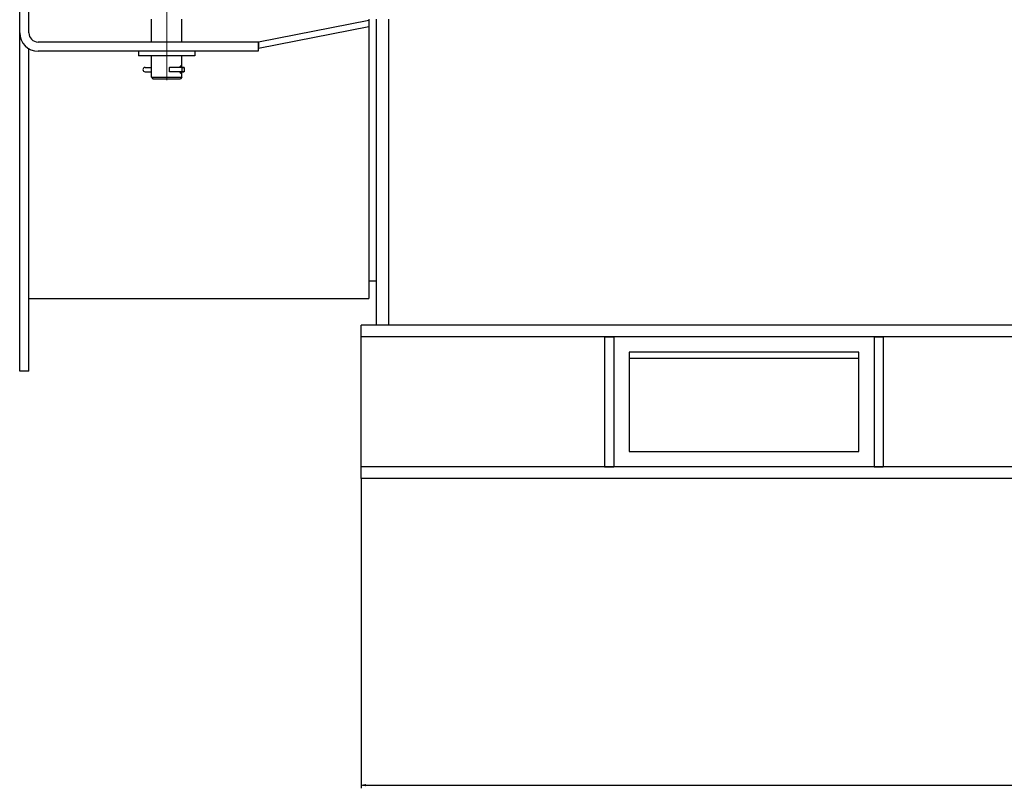
# Model space of a CAD drawing. Units: millimetres. Extents: x -262 to 3355, y -1987 to 950.
# Drawn here: x -142 to 501, y -491 to 11 of the extents above; entities that cross this region are included whole.
import ezdxf

# ---------------------------------------------------------------- set-up
doc = ezdxf.new("R2010")
doc.units = ezdxf.units.MM
for name, pattern in [('K5LT_AXLED', [29.666666, 26.666666, -1, 1, -1]), ('K5LT_BASIC', [0]), ('K5LT_THIN', [0])]:
    doc.linetypes.add(name, pattern=pattern)
doc.layers.add('Системный слой', color=7, linetype='Continuous')
doc.styles.add('KDIMTEXTSTYLE', font='GOST_AU.SHX', dxfattribs={"width": 0.96, "oblique": 15, "height": 5})
doc.dimstyles.new('KDIMSTYLE (1.00)', dxfattribs={"dimtxt": 5, "dimasz": 1, "dimexe": 2, "dimexo": 0, "dimgap": 1, "dimtad": 1, "dimtxsty": 'KDIMTEXTSTYLE', "dimsah": 1, "dimcen": 0, "dimdle": 1, "dimadec": 0, "dimazin": 0, "dimtfac": 0.667, "dimtmove": 0, "dimatfit": 3, "dimfxl": 1, "dimtvp": 1, "dimtolj": 1, "dimtzin": 0, "dimarcsym": 0})

# ---------------------------------------------------------------- blocks, each defined once
blk = doc.blocks.new('U0')
at = {"layer": 'Системный слой', "color": 5, "linetype": 'K5LT_BASIC', "lineweight": 30, "true_color": 0x0000ff}
for p, q in [((-50.47, -12.89), (-64.93, -12.89)), ((-27.93, -12.89), (-50.47, -12.89))]:
    blk.add_line(p, q, dxfattribs=at)
blk = doc.blocks.new('U27')
at = {"layer": 'Системный слой', "color": 5, "linetype": 'K5LT_BASIC', "lineweight": 30, "true_color": 0x0000ff}
for p, q in [((-36.43, 73.11), (-36.43, 99.11)), ((-36.43, 19.11), (-36.43, 45.11)), ((-36.43, -3.89), (-36.43, 11.11)), ((-36.43, -20.44), (-36.43, -12.89)), ((-36.43, -26.89), (-36.43, -23.34))]:
    blk.add_line(p, q, dxfattribs=at)
blk = doc.blocks.new('U28')
at = {"layer": 'Системный слой', "color": 5, "linetype": 'K5LT_BASIC', "lineweight": 30, "true_color": 0x0000ff}
for p, q in [((-56.43, 73.11), (-56.43, 99.11)), ((-56.43, 19.11), (-56.43, 45.11)), ((-56.43, -3.89), (-56.43, 11.11)), ((-56.43, -26.89), (-56.43, -12.89))]:
    blk.add_line(p, q, dxfattribs=at)
blk = doc.blocks.new('U29')
at = {"layer": 'Системный слой', "color": 5, "linetype": 'K5LT_BASIC', "lineweight": 30, "true_color": 0x0000ff}
for p, q in [((-37.82, -20.06), (-38, -20.44)), ((-38, -23.34), (-37.16, -24.38)), ((-37.08, -19.39), (-37.82, -20.06)), ((-37.16, -24.38), (-37.08, -24.39)), ((-37.01, -19.4), (-37.08, -19.39)), ((-37.08, -24.39), (-36.6, -23.69)), ((-36.55, -20.44), (-37.01, -19.4)), ((-36.6, -23.69), (-36.55, -23.34))]:
    blk.add_line(p, q, dxfattribs=at)
blk = doc.blocks.new('U32')
at = {"layer": 'Системный слой', "color": 5, "linetype": 'K5LT_BASIC', "lineweight": 30, "true_color": 0x0000ff}
blk.add_line((255.57, -210.44), (405.57, -210.44), dxfattribs=at)
blk = doc.blocks.new('U36')
at = {"layer": 'Системный слой', "color": 5, "linetype": 'K5LT_BASIC', "lineweight": 30, "true_color": 0x0000ff}
for p in [(-35.81, -23.34), (-34.98, -23.34)]:
    blk.add_line(p, (-35.25, -23.34), dxfattribs=at)
blk = doc.blocks.new('U37')
at = {"layer": 'Системный слой', "color": 5, "linetype": 'K5LT_BASIC', "lineweight": 30, "true_color": 0x0000ff}
for p, q in [((-35.81, -20.44), (-36.15, -20.49)), ((-36.15, -23.3), (-35.81, -23.34))]:
    blk.add_line(p, q, dxfattribs=at)
blk = doc.blocks.new('U38')
at = {"layer": 'Системный слой', "color": 5, "linetype": 'K5LT_BASIC', "lineweight": 30, "true_color": 0x0000ff}
for p in [(-35.81, -20.44), (-34.98, -20.44)]:
    blk.add_line(p, (-35.25, -20.44), dxfattribs=at)
blk = doc.blocks.new('KDIMARROW_01')
at = {"layer": 'Системный слой'}
blk.add_hatch(color=0, dxfattribs=at).paths.add_polyline_path([(0, 0), (-3, 0.39), (-2.7, 0), (-3, -0.39)])
at = {"layer": 'Системный слой', "color": 0, "linetype": 'K5LT_THIN', "lineweight": 9}
for p, q in [((-2.7, 0), (-3, 0.39)), ((-3, 0.39), (0, 0)), ((0, 0), (-3, -0.39)), ((-3, -0.39), (-2.7, 0)), ((0, 0), (-1, 0))]:
    blk.add_line(p, q, dxfattribs=at)
blk = doc.blocks.new('*D239')
at = {"color": 0, "lineweight": -2, "transparency": 16777216}
for p, q in [((80.57, -288.89), (80.57, -491.23)), ((1550.57, -288.89), (1550.57, -491.23)), ((81.57, -489.23), (1549.57, -489.23))]:
    blk.add_line(p, q, dxfattribs=at)
at = {"layer": 'Defpoints', "color": 0, "transparency": 16777216}
for p in [(80.57, -288.89), (1550.57, -288.89), (1550.57, -489.23)]:
    blk.add_point(p, dxfattribs=at)
at = {"color": 0, "lineweight": -2, "transparency": 16777216, "rotation": 180}
blk.add_blockref('KDIMARROW_01', (80.57, -489.23), dxfattribs=at)
at = {"color": 0, "lineweight": -2, "transparency": 16777216}
blk.add_blockref('KDIMARROW_01', (1550.57, -489.23), dxfattribs=at)
at = {"color": 7, "transparency": 16777216, "insert": (815.57, -459.21), "char_height": 5, "attachment_point": 5, "style": 'KDIMTEXTSTYLE'}
blk.add_mtext('\\A1;\\H40.0;\\W0.965;\\Q15;1470', dxfattribs=at)

msp = doc.modelspace()

# ---------------------------------------------------------------- linework, layer by layer
at = {"layer": 'Системный слой', "color": 30, "linetype": 'K5LT_AXLED', "lineweight": 9, "true_color": 0xff8000}
for p, q in [((-46.429, -28.895), (-46.429, 118.105)), ((-46.429, -27.895), (-46.429, 107.105))]:
    msp.add_line(p, q, dxfattribs=at)
at = {"layer": 'Системный слой', "color": 5, "linetype": 'K5LT_BASIC', "lineweight": 30, "true_color": 0x0000ff}
for p, q in [((-142.429, 2.105), (-142.429, 46.105)), ((-136.429, 2.105), (-136.429, 46.105)), ((85.571, 10.247), (13.571, -3.895)), ((85.571, 11.105), (85.571, 10.247)), ((85.571, 10.247), (85.571, 6.005)), ((90.571, -5.243), (90.571, 11.105)), ((98.571, -5.243), (98.571, 11.105)), ((-142.429, -218.895), (-142.429, 2.105)), ((85.571, 6.005), (13.571, -8.137)), ((85.571, 6.005), (85.571, -171.395)), ((-21.623, -3.895), (-130.429, -3.895)), ((13.377, -3.895), (-21.623, -3.895)), ((13.377, -3.895), (13.377, -9.895)), ((13.571, -3.895), (13.377, -3.895)), ((13.571, -3.895), (13.571, -8.137)), ((90.571, -33.313), (90.571, -5.243)), ((98.571, -33.313), (98.571, -5.243)), ((-136.429, -218.895), (-136.429, -8.287)), ((-21.623, -9.895), (-130.429, -9.895)), ((-64.929, -9.895), (-64.929, -12.895)), ((-27.929, -9.895), (-27.929, -12.895)), ((13.377, -9.895), (-21.623, -9.895)), ((13.571, -8.137), (13.377, -8.137)), ((-60.5, -20.445), (-58.959, -20.445)), ((-60.5, -23.345), (-58.959, -23.345)), ((-58.959, -20.445), (-56.429, -20.445)), ((-58.959, -23.345), (-56.429, -23.345)), ((-44.567, -23.345), (-44.567, -20.445)), ((-36.434, -20.445), (-44.567, -20.445)), ((-36.434, -23.345), (-44.567, -23.345)), ((-36.434, -20.445), (-36.25, -20.454)), ((-36.434, -23.345), (-36.25, -23.336)), ((-36.25, -23.336), (-36.25, -20.454)), ((-36.25, -20.476), (-36.003, -20.526)), ((-36.25, -23.314), (-36.003, -23.263)), ((-34.979, -20.445), (-34.979, -23.345)), ((-56.429, -26.895), (-36.429, -26.895)), ((-56.429, -26.895), (-55.429, -27.895)), ((-55.429, -27.895), (-37.429, -27.895)), ((-36.429, -26.895), (-37.429, -27.895)), ((90.571, -59.064), (90.571, -33.313)), ((98.571, -59.064), (98.571, -33.313)), ((90.571, -188.895), (90.571, -59.064)), ((98.571, -188.895), (98.571, -59.064)), ((85.571, -159.895), (90.571, -159.895)), ((-136.429, -171.395), (85.571, -171.395)), ((80.571, -191.995), (80.571, -188.895)), ((1550.571, -188.895), (80.571, -188.895)), ((80.571, -196.495), (80.571, -191.995)), ((98.571, -188.895), (90.571, -188.895)), ((80.571, -203.495), (80.571, -196.495)), ((1550.571, -196.495), (80.571, -196.495)), ((239.571, -196.495), (239.571, -281.295)), ((239.571, -196.495), (245.571, -196.495)), ((245.571, -196.495), (245.571, -281.295)), ((415.571, -196.495), (415.571, -281.295)), ((415.571, -196.495), (421.571, -196.495)), ((421.571, -196.495), (421.571, -281.295)), ((80.571, -274.295), (80.571, -203.495)), ((255.571, -206.395), (255.571, -271.395)), ((405.571, -206.395), (255.571, -206.395)), ((405.571, -271.395), (405.571, -206.395)), ((-136.429, -218.895), (-142.429, -218.895)), ((80.571, -281.295), (80.571, -274.295)), ((255.571, -271.395), (405.571, -271.395)), ((80.571, -285.795), (80.571, -281.295)), ((1550.571, -281.295), (80.571, -281.295)), ((239.571, -281.295), (245.571, -281.295)), ((415.571, -281.295), (421.571, -281.295)), ((80.571, -288.895), (80.571, -285.795)), ((1550.571, -288.895), (80.571, -288.895))]:
    msp.add_line(p, q, dxfattribs=at)
for centre, radius, start in [((-130.429, 2.105), 12, 180), ((-130.429, 2.105), 6, 180), ((-60.5, -21.895), 1.45, 90)]:
    msp.add_arc(centre, radius, start, 270, dxfattribs=at)
msp.add_ellipse((-44.567, -21.895), major_axis=(0, 1.45), ratio=0.1626015, start_param=0, end_param=3.1415927, dxfattribs=at)
for points in [[(-35.249, -20.445), (-35.262, -20.445), (-35.287, -20.445), (-35.333, -20.445), (-35.385, -20.445), (-35.479, -20.447), (-35.607, -20.454), (-35.734, -20.469), (-35.829, -20.484), (-35.915, -20.502), (-35.975, -20.518), (-36.003, -20.526)], [(-35.249, -23.345), (-35.262, -23.345), (-35.287, -23.345), (-35.333, -23.345), (-35.385, -23.344), (-35.479, -23.342), (-35.607, -23.335), (-35.734, -23.32), (-35.829, -23.305), (-35.915, -23.287), (-35.975, -23.271), (-36.003, -23.263)]]:
    msp.add_open_spline(points, degree=3, knots=[0, 0, 0, 0, 1.7162053, 2.5409248, 3.4979573, 5.1928724, 7.6846441, 9.0847283, 10.0245721, 11.0773847, 12, 12, 12, 12], dxfattribs=at)

# ---------------------------------------------------------------- block references
at = {"layer": 'Системный слой'}
for name in ['U28', 'U27', 'U0', 'U29', 'U37', 'U38', 'U36', 'U32']:
    msp.add_blockref(name, (0, 0), dxfattribs=at)

# ---------------------------------------------------------------- dimensions: what is measured, and where the dimension line sits
at = {"color": 7}
dim = msp.add_linear_dim(base=(1550.571, -489.229), p1=(80.571, -288.895), p2=(1550.571, -288.895), dimstyle='KDIMSTYLE (1.00)', override={"dimtxt": 50, "dimgap": 10, "dimpost": '\\H40.0;\\W0.965;\\Q15;<>', "dimblk1": 'KDIMARROW_01', "dimblk2": 'KDIMARROW_01', "dimclrt": 7}, dxfattribs=at)
dim.commit()
dim.dimension.update_dxf_attribs({"geometry": '*D239', "text_midpoint": (815.571, -459.215)})

doc.saveas('drawing.dxf')
